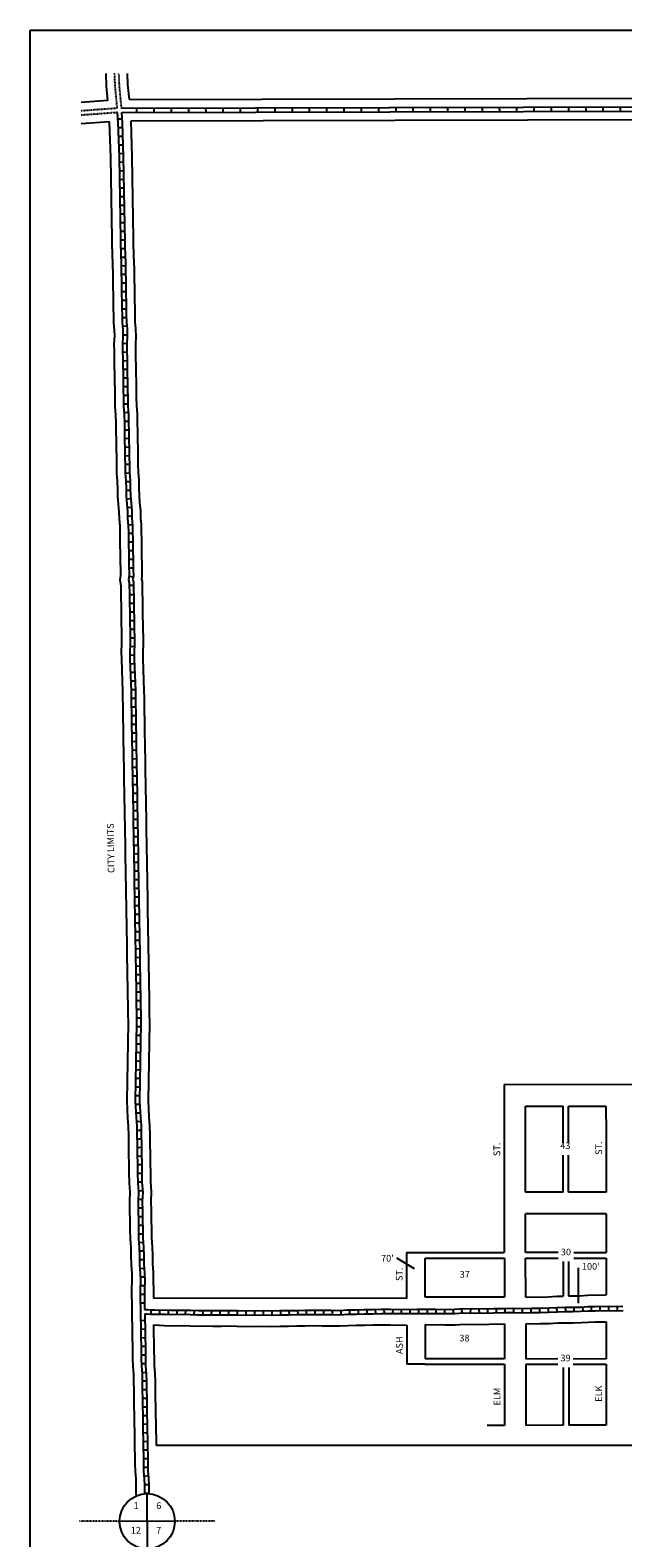
# Model space of a CAD drawing. Extents: x 2001330 to 2034988, y 15984446 to 16032982.
# Drawn here: x 2005410 to 2007621, y 15989968 to 15995590 of the extents above; entities that cross this region are included whole.
import ezdxf
from ezdxf.enums import TextEntityAlignment as Align

# ---------------------------------------------------------------- set-up
doc = ezdxf.new("R2010")
doc.units = 0
doc.header["$MEASUREMENT"] = 0
doc.linetypes.add('DGN_STYLE_4', pattern=[0.0022, 0, -0.0011, 0, -0.0011])
doc.linetypes.add('DGN_STYLE_5', pattern=[0.0011, 0, -0.0011])
for name, color, linetype in [('L10', 7, 'CONTINUOUS'), ('L13', 7, 'CONTINUOUS'), ('L16', 7, 'CONTINUOUS'), ('L18', 7, 'CONTINUOUS'), ('L23', 7, 'CONTINUOUS'), ('L5', 7, 'CONTINUOUS'), ('L6', 7, 'CONTINUOUS'), ('L8', 7, 'CONTINUOUS'), ('L9', 7, 'CONTINUOUS')]:
    doc.layers.add(name, color=color, linetype=linetype)
doc.styles.add('STYLE-FONT002', font='font002.shx')
doc.styles.add('STYLE-FONT023', font='font023.shx')
doc.dimstyles.get("Standard").update_dxf_attribs({"dimtxt": 0.18, "dimasz": 0.18, "dimexe": 0.18, "dimexo": 0.0625, "dimgap": 0.09, "dimtad": 0, "dimtih": 1, "dimtoh": 1, "dimdec": 4, "dimzin": 0, "dimtxsty": 'STANDARD', "dimcen": 0.09, "dimazin": 3, "dimtfac": 1, "dimtdec": 4, "dimtofl": 0, "dimtmove": 0, "dimatfit": 3, "dimtolj": 1, "dimtzin": 0})

# ---------------------------------------------------------------- blocks, each defined once
blk = doc.blocks.new('SSEC')
at = {"layer": 'L8', "color": 7, "linetype": 'CONTINUOUS'}
for p, q in [((0.6, -103.1), (-0.4, 103.1)), ((-103.1, 0.4), (103.1, 1.4))]:
    blk.add_line(p, q, dxfattribs=at)
blk.add_circle((0, 0), 103.1, dxfattribs=at)

msp = doc.modelspace()

# ---------------------------------------------------------------- linework, layer by layer
at = {"layer": 'L10', "color": 7, "linetype": 'DGN_STYLE_4'}
for p, q in [((2005744, 15990029.7), (2005594, 15990030.3)), ((2005950.2, 15990031.2), (2006100.2, 15990031.7))]:
    msp.add_line(p, q, dxfattribs=at)
at = {"layer": 'L13', "color": 7, "linetype": 'CONTINUOUS', "flags": 128}
msp.add_lwpolyline([(2005410.4, 15995589.8), (2016211.9, 15995589.8), (2016211.9, 15984446.2), (2005410.4, 15984446.2), (2005410.4, 15995589.8)], close=True, dxfattribs=at)
at = {"layer": 'L16', "color": 6, "linetype": 'CONTINUOUS'}
for p, q in [((2005808.7, 15995283.4), (2005808.6, 15995299.5)), ((2005873.1, 15995283.5), (2005873, 15995299.6)), ((2005937.5, 15995283.7), (2005937.5, 15995299.8)), ((2006002, 15995283.9), (2006001.9, 15995300)), ((2006066.4, 15995284), (2006066.3, 15995300.1)), ((2006130.8, 15995284.2), (2006130.8, 15995300.3)), ((2006195.3, 15995284.3), (2006195.2, 15995300.5)), ((2006259.7, 15995284.5), (2006259.6, 15995300.6)), ((2006324.1, 15995284.7), (2006324.1, 15995300.8)), ((2006388.6, 15995284.8), (2006388.5, 15995300.9)), ((2006453, 15995285), (2006452.9, 15995301.1)), ((2006517.4, 15995285.1), (2006517.4, 15995301.3)), ((2006581.9, 15995285.3), (2006581.8, 15995301.4)), ((2006646.3, 15995285.5), (2006646.3, 15995301.6)), ((2006710.7, 15995285.6), (2006710.7, 15995301.7)), ((2006775.2, 15995285.8), (2006775.1, 15995301.9)), ((2006839.6, 15995286), (2006839.6, 15995302.1)), ((2006904, 15995286.1), (2006904, 15995302.2)), ((2006968.5, 15995286.3), (2006968.4, 15995302.4)), ((2007032.9, 15995286.4), (2007032.9, 15995302.5)), ((2007097.3, 15995286.6), (2007097.3, 15995302.7)), ((2007161.8, 15995286.8), (2007161.7, 15995302.9)), ((2007226.2, 15995286.9), (2007226.2, 15995303)), ((2007290.6, 15995287.1), (2007290.6, 15995303.2)), ((2007355.1, 15995287.2), (2007355, 15995303.3)), ((2007419.5, 15995287.4), (2007419.5, 15995303.5)), ((2007483.9, 15995287.6), (2007483.9, 15995303.7)), ((2007548.4, 15995287.7), (2007548.3, 15995303.8)), ((2007612.8, 15995287.9), (2007612.8, 15995304))]:
    msp.add_line(p, q, dxfattribs=at)
at = {"layer": 'L16', "color": 6, "linetype": 'CONTINUOUS', "flags": 128}
for points in [[(2005751.5, 15995299.3), (2008250.4, 15995305.5), (2010914.9, 15995316.3)], [(2005752.7, 15995283.3), (2008250.5, 15995289.5), (2010914.2, 15995300.3)]]:
    msp.add_lwpolyline(points, dxfattribs=at)
at = {"layer": 'L18', "color": 7, "linetype": 'CONTINUOUS'}
for p, q in [((2008301.8, 15991657.4), (2007178.4, 15991658.1)), ((2007178.4, 15991658.1), (2007179.1, 15991032)), ((2007258.5, 15991465.3), (2007258.5, 15991577.9)), ((2007258.5, 15991577.9), (2007398.6, 15991577.9)), ((2007398.7, 15991440.5), (2007398.6, 15991577.9)), ((2007418.3, 15991577.9), (2007558.1, 15991577.9)), ((2007418.3, 15991440.4), (2007418.3, 15991577.9)), ((2007558.1, 15991577.9), (2007558.7, 15991477.8)), ((2007258.5, 15991407.1), (2007258.5, 15991465.3)), ((2007558.7, 15991477.8), (2007558.7, 15991407.2)), ((2007258.5, 15991257.1), (2007258.5, 15991407.1)), ((2007398.5, 15991257), (2007398.8, 15991395.4)), ((2007418.7, 15991257), (2007418.3, 15991395.5)), ((2007558.7, 15991407.2), (2007558.7, 15991257)), ((2007398.5, 15991257), (2007258.5, 15991257.1)), ((2007558.7, 15991257), (2007418.7, 15991257)), ((2007558.7, 15991176.8), (2007258.5, 15991176.9)), ((2007258.6, 15991031.9), (2007258.5, 15991176.9)), ((2007558.7, 15991176.8), (2007558.7, 15991031.6)), ((2006814.5, 15991032.5), (2006814.6, 15990860.3)), ((2006814.5, 15991032.5), (2007179.1, 15991032)), ((2006884.4, 15991010.4), (2007179.2, 15991010.8)), ((2006884.4, 15990865.8), (2006884.4, 15991010.4)), ((2007179.2, 15991010.8), (2007179.4, 15990865.9)), ((2007379.7, 15991031.7), (2007258.6, 15991031.9)), ((2007258.7, 15991010.9), (2007379.6, 15991011.1)), ((2007258.8, 15990865.9), (2007258.7, 15991010.9)), ((2007438.2, 15991031.7), (2007558.7, 15991031.6)), ((2007438.3, 15991011.1), (2007558.7, 15991011.1)), ((2007558.7, 15991011.1), (2007558.7, 15990873.8)), ((2007398.6, 15990998.9), (2007398.5, 15990869.7)), ((2007418.7, 15990998.8), (2007419, 15990870)), ((2006814.6, 15990860.3), (2005870.9, 15990862.2)), ((2007179.4, 15990865.9), (2006884.4, 15990865.8)), ((2007179.4, 15990865.9), (2006884.4, 15990865.8)), ((2006815, 15990761.3), (2006815.7, 15990615.7)), ((2006883.9, 15990763.9), (2006883.3, 15990636.1)), ((2007179.4, 15990766), (2007179.5, 15990636)), ((2007258.9, 15990765.9), (2007259, 15990635.9)), ((2007558.7, 15990773.8), (2007558.8, 15990636.1)), ((2006882.9, 15990616.1), (2006815.7, 15990615.7)), ((2006882.9, 15990616.1), (2007179.5, 15990616)), ((2007049.5, 15990636.1), (2006883.3, 15990636.1)), ((2007179.5, 15990636), (2007049.5, 15990636.1)), ((2007179.5, 15990616), (2007179.6, 15990387.3)), ((2007259, 15990635.9), (2007379, 15990636.5)), ((2007259, 15990615.9), (2007278.4, 15990615.9)), ((2007259, 15990615.9), (2007259.3, 15990387.1)), ((2007278.4, 15990615.9), (2007379, 15990615.9)), ((2007435.7, 15990636.4), (2007558.8, 15990636.1)), ((2007435.8, 15990615.9), (2007558.8, 15990615.9)), ((2007558.8, 15990615.9), (2007558.9, 15990388.8)), ((2007398.6, 15990603.7), (2007398.7, 15990476.6)), ((2007419.3, 15990603.6), (2007419.2, 15990476.6)), ((2007398.7, 15990476.6), (2007398.7, 15990387.9)), ((2007419.2, 15990476.6), (2007419.2, 15990388)), ((2007179.6, 15990387.3), (2007114.6, 15990387.4)), ((2007398.7, 15990387.9), (2007259.3, 15990387.1)), ((2007558.9, 15990388.8), (2007419.2, 15990388)), ((2007923.7, 15990312.6), (2005880.2, 15990312.6))]:
    msp.add_line(p, q, dxfattribs=at)
at = {"layer": 'L18', "color": 7, "linetype": 'CONTINUOUS', "flags": 128}
for points in [[(2005700.5, 15995328.1), (2005695.5, 15995381.2), (2005693.6, 15995428.1)], [(2005780.6, 15995331.4), (2005775.4, 15995386.6), (2005773.7, 15995428.2)], [(2005780.6, 15995331.4), (2008250.3, 15995337.5), (2010881.9, 15995348.2)], [(2005700.5, 15995328.1), (2005600.5, 15995320.7)], [(2005706.9, 15995248.4), (2005600.5, 15995240.5)], [(2005717.6, 15994736.3), (2005711.2, 15995115.2), (2005706.9, 15995248.4)], [(2005786.8, 15995251.4), (2008250.6, 15995257.5), (2010884, 15995268.2)], [(2005797.6, 15994736.4), (2005791.2, 15995117.2), (2005786.8, 15995251.4)], [(2005717.6, 15994736.3), (2005718, 15994709.6), (2005718.5, 15994684.6), (2005718.9, 15994658.2), (2005719.4, 15994630.4), (2005719.8, 15994604), (2005720.2, 15994579), (2005720.7, 15994552.6), (2005721.1, 15994526.1), (2005721.6, 15994498.2), (2005724.1, 15994471.8), (2005724.5, 15994448.4), (2005722.9, 15994420.6), (2005723.4, 15994392.7), (2005723.9, 15994364.9), (2005724.3, 15994337.1), (2005724.8, 15994307.9), (2005725.3, 15994278.7), (2005725.8, 15994248.1), (2005726.3, 15994218.9), (2005726.9, 15994185.7), (2005729.4, 15994155.1), (2005729.9, 15994124.4), (2005730.5, 15994092.5), (2005731, 15994060.5), (2005731.5, 15994028.5), (2005732, 15993997.9), (2005732.6, 15993967.4), (2005733.1, 15993938.3), (2005735.6, 15993907.7), (2005736, 15993879.8), (2005736.5, 15993852), (2005739.1, 15993821.5), (2005741.5, 15993793.7), (2005742, 15993767.2), (2005744.4, 15993740.8), (2005744.8, 15993717.3), (2005745.3, 15993690.9), (2005745.6, 15993667.3), (2005746, 15993643.6), (2005746.4, 15993622.8), (2005746.8, 15993601.9), (2005747.1, 15993583.8), (2005747.3, 15993569.9), (2005747.4, 15993561.6), (2005747.5, 15993557.5), (2005745.3, 15993540), (2005748, 15993526), (2005748.2, 15993515.7), (2005748.5, 15993496.2)], [(2005797.6, 15994736.4), (2005798.5, 15994686), (2005798.9, 15994659.5), (2005799.4, 15994631.7), (2005799.8, 15994605.3), (2005800.2, 15994580.3), (2005800.7, 15994553.9), (2005801.1, 15994527.5), (2005801.5, 15994502.6), (2005804, 15994476.2), (2005804.5, 15994446.8), (2005803, 15994419), (2005803.4, 15994394), (2005803.8, 15994366.2), (2005804.3, 15994338.4), (2005804.8, 15994309.2), (2005805.3, 15994280.1), (2005805.8, 15994249.5), (2005806.3, 15994220.3), (2005806.8, 15994189.6), (2005809.3, 15994159.1), (2005809.9, 15994125.8), (2005810.4, 15994093.8), (2005811, 15994061.8), (2005811.5, 15994029.9), (2005812, 15993999.3), (2005812.6, 15993968.7), (2005813, 15993942.2), (2005815.5, 15993911.7), (2005816, 15993881.2), (2005816.5, 15993856.1), (2005818.8, 15993828.3), (2005821.5, 15993797.8), (2005821.9, 15993771.6), (2005824.3, 15993745.2), (2005824.8, 15993718.6), (2005825.2, 15993692.2), (2005825.6, 15993668.6), (2005826, 15993645), (2005826.4, 15993624.1), (2005826.7, 15993603.3), (2005827, 15993585.2), (2005827.3, 15993571.3), (2005827.4, 15993562.9), (2005827.6, 15993553.1), (2005826.3, 15993542.8), (2005827.9, 15993534.6), (2005828.2, 15993517.1), (2005828.5, 15993497.6)], [(2005748.5, 15993496.2), (2005748.7, 15993486.5), (2005749, 15993468.5), (2005749.4, 15993447.6), (2005749.7, 15993425.4), (2005750.1, 15993400.3), (2005750.5, 15993376.7), (2005751, 15993351.7), (2005751.4, 15993325.3), (2005751.8, 15993300.3), (2005750.3, 15993272.5), (2005750.8, 15993242.9), (2005754.8, 15993124.8), (2005755.2, 15993100.1), (2005755.7, 15993070.9), (2005756.1, 15993045.9), (2005756.6, 15993019.5), (2005757, 15992991.7), (2005757.5, 15992962.5), (2005758, 15992934.7), (2005758.5, 15992904.1), (2005759, 15992876.3), (2005759.5, 15992844.3), (2005760, 15992815.1), (2005760.5, 15992784.5), (2005761.1, 15992752.6), (2005761.6, 15992720.6), (2005762.1, 15992690), (2005762.7, 15992656.7), (2005763.2, 15992626.1), (2005763.7, 15992594.1), (2005764.3, 15992562.1), (2005764.8, 15992530.2), (2005764.8, 15992530.2), (2005765.4, 15992498.2), (2005765.9, 15992466.2), (2005766.5, 15992432.9), (2005767, 15992399.5), (2005767.6, 15992364.7), (2005768.2, 15992330), (2005768.8, 15992296.6), (2005769.4, 15992260.5), (2005769.9, 15992227.1), (2005770.5, 15992195.2), (2005771, 15992161.8), (2005771.6, 15992127), (2005772.2, 15992093.7), (2005772.8, 15992058.9), (2005773.3, 15992025.6), (2005773.9, 15991990.8), (2005774.5, 15991957.5), (2005775.1, 15991922.7), (2005775.6, 15991888.6), (2005770.5, 15991597.3), (2005773.6, 15991532.8), (2005776.1, 15991501.5), (2005776.7, 15991468), (2005777.3, 15991434.7), (2005777.9, 15991398.5), (2005778.5, 15991362.4), (2005779.1, 15991327.6), (2005779.7, 15991291.8), (2005782.2, 15991256.8), (2005780.8, 15991223.2), (2005781.4, 15991187.2), (2005782, 15991151.1), (2005782.6, 15991117.7), (2005783.2, 15991083.2), (2005785.7, 15991049.9), (2005786.3, 15991019.1), (2005786.8, 15990985.9), (2005789.4, 15990953.9), (2005789.8, 15990926), (2005788.3, 15990896.7), (2005788.8, 15990869), (2005789.2, 15990845.3), (2005789.5, 15990828.6), (2005789.8, 15990810.6)], [(2005828.5, 15993497.6), (2005828.7, 15993487.9), (2005829, 15993469.8), (2005829.3, 15993449), (2005829.7, 15993426.7), (2005830.1, 15993401.7), (2005830.5, 15993378.1), (2005831, 15993353), (2005831.4, 15993326.6), (2005831.9, 15993298.8), (2005830.3, 15993270.9), (2005830.8, 15993244.9), (2005834.8, 15993126.8), (2005835.2, 15993101.4), (2005835.7, 15993072.3), (2005836.1, 15993047.2), (2005836.6, 15993020.8), (2005837, 15992993), (2005837.5, 15992963.8), (2005838, 15992936), (2005838.5, 15992905.4), (2005839, 15992877.6), (2005839.5, 15992845.7), (2005840, 15992816.5), (2005840.5, 15992785.9), (2005841.1, 15992753.9), (2005841.6, 15992722), (2005842.1, 15992691.4), (2005842.7, 15992658), (2005843.2, 15992627.4), (2005843.7, 15992595.5), (2005844.3, 15992563.5), (2005844.8, 15992531.5)], [(2005844.8, 15992531.5), (2005845.3, 15992499.5), (2005845.9, 15992467.6), (2005846.4, 15992434.2), (2005847, 15992400.8), (2005847.6, 15992366.1), (2005848.2, 15992331.3), (2005848.7, 15992298), (2005849.3, 15992261.8), (2005849.9, 15992228.5), (2005850.5, 15992196.5), (2005851, 15992163.1), (2005851.6, 15992128.4), (2005852.2, 15992095), (2005852.7, 15992060.3), (2005853.3, 15992026.9), (2005853.9, 15991992.2), (2005854.5, 15991958.8), (2005855, 15991924), (2005855.6, 15991888.6), (2005850.5, 15991598.6), (2005853.5, 15991538), (2005856.1, 15991505.4), (2005856.7, 15991469.4), (2005857.2, 15991436), (2005857.9, 15991399.9), (2005858.5, 15991363.7), (2005859.1, 15991329), (2005859.6, 15991295.4), (2005862.3, 15991258.1), (2005860.9, 15991222.2), (2005861.4, 15991188.6), (2005862, 15991152.5), (2005862.6, 15991119.1), (2005863.1, 15991086.9), (2005865.7, 15991053.6), (2005866.3, 15991020.4), (2005866.8, 15990989.7), (2005869.3, 15990957.8), (2005870.9, 15990862.2)], [(2007258.8, 15990865.9), (2007343.1, 15990867.3), (2007375.1, 15990869.3), (2007398.5, 15990869.7)], [(2007419, 15990870), (2007434.4, 15990870.3), (2007461.3, 15990870.7), (2007489.3, 15990872.6), (2007558.7, 15990873.8)], [(2005789.8, 15990810.6), (2005792.3, 15990661.8), (2005792.7, 15990635.4), (2005793.2, 15990607.7), (2005795.7, 15990577.2), (2005796.2, 15990549.3), (2005796.7, 15990518.7), (2005797.2, 15990488.1), (2005797.7, 15990457.5), (2005798.3, 15990426.9), (2005798.8, 15990395), (2005799.3, 15990365.8), (2005799.8, 15990333.8), (2005800.3, 15990303.2), (2005800.9, 15990272.6), (2005801.3, 15990244.8), (2005801.8, 15990215.6), (2005804.3, 15990187.8), (2005804.7, 15990162.9), (2005805.2, 15990136.5), (2005805.4, 15990124.1)], [(2005870.6, 15990762.1), (2005933.3, 15990758.8), (2005981.9, 15990759.6), (2006006.7, 15990758.7), (2006036.2, 15990757.8), (2006064.3, 15990758.2), (2006092.4, 15990757.3), (2006123.7, 15990757.8), (2006152.6, 15990758.3), (2006181.7, 15990757.5), (2006215, 15990756.6), (2006279.1, 15990757.7), (2006309.2, 15990756.8), (2006342.5, 15990757.4), (2006374.6, 15990757.9), (2006404.7, 15990758.4), (2006436.8, 15990759), (2006467.8, 15990759.5), (2006499.9, 15990758.6), (2006532, 15990759.2), (2006565.3, 15990758.3), (2006596.5, 15990760.3), (2006627.4, 15990760.8), (2006657.5, 15990761.3), (2006689.6, 15990761.8), (2006721.7, 15990762.4), (2006752.8, 15990762.9), (2006815, 15990761.3)], [(2005870.6, 15990762.1), (2005872.3, 15990663.2), (2005872.7, 15990636.8), (2005873.1, 15990611.7), (2005875.7, 15990581.1), (2005876.2, 15990550.6), (2005876.7, 15990520), (2005877.2, 15990489.4), (2005877.7, 15990458.9), (2005878.2, 15990428.3), (2005878.8, 15990396.3), (2005880.2, 15990312.6)], [(2006883.9, 15990763.9), (2006957.6, 15990762.2), (2006995.7, 15990762.8), (2007028.9, 15990764.8), (2007066, 15990764), (2007179.4, 15990766)], [(2007258.9, 15990765.9), (2007313.7, 15990766.8), (2007346.9, 15990767.4), (2007379, 15990769.3), (2007408, 15990769.8), (2007436.1, 15990770.3), (2007465.4, 15990770.8), (2007493.5, 15990772.7), (2007518.4, 15990773.1), (2007558.7, 15990773.8)]]:
    msp.add_lwpolyline(points, dxfattribs=at)
at = {"layer": 'L5', "color": 1, "linetype": 'CONTINUOUS'}
for p, q in [((2005738.1, 15995258.6), (2005754.2, 15995259.6)), ((2005739.5, 15995226.7), (2005755.6, 15995227.2)), ((2005740.6, 15995194.5), (2005756.7, 15995195)), ((2005741.7, 15995162.3), (2005757.8, 15995162.8)), ((2005742.7, 15995130.1), (2005758.8, 15995130.6)), ((2005743.5, 15995098), (2005759.6, 15995098.3)), ((2005744, 15995065.8), (2005760.1, 15995066)), ((2005744.6, 15995033.6), (2005760.7, 15995033.8)), ((2005745.1, 15995001.4), (2005761.2, 15995001.6)), ((2005745.6, 15994969.1), (2005761.8, 15994969.4)), ((2005746.2, 15994936.9), (2005762.3, 15994937.2)), ((2005746.7, 15994904.7), (2005762.8, 15994905)), ((2005747.3, 15994872.5), (2005763.4, 15994872.8)), ((2005747.8, 15994840.3), (2005763.9, 15994840.6)), ((2005748.4, 15994808.1), (2005764.5, 15994808.4)), ((2005748.9, 15994775.9), (2005765, 15994776.1)), ((2005749.4, 15994743.7), (2005765.5, 15994743.9)), ((2005750, 15994711.6), (2005766.1, 15994711.9)), ((2005750.5, 15994679.4), (2005766.6, 15994679.7)), ((2005751.1, 15994647.2), (2005767.2, 15994647.5)), ((2005751.6, 15994615), (2005767.7, 15994615.3)), ((2005752.1, 15994582.8), (2005768.2, 15994583.1)), ((2005752.7, 15994550.6), (2005768.8, 15994550.8)), ((2005753.2, 15994518.3), (2005769.3, 15994518.6)), ((2005754.9, 15994485.6), (2005770.9, 15994487.1)), ((2005756.3, 15994454), (2005772.4, 15994454.3)), ((2005755, 15994422.4), (2005771.1, 15994421.6)), ((2005755.4, 15994389.7), (2005771.5, 15994389.9)), ((2005755.9, 15994357.4), (2005772, 15994357.7)), ((2005756.5, 15994325.2), (2005772.6, 15994325.5)), ((2005757, 15994293), (2005773.1, 15994293.3)), ((2005757.6, 15994260.8), (2005773.7, 15994261.1)), ((2005758.1, 15994228.6), (2005774.2, 15994228.9)), ((2005758.6, 15994196.4), (2005774.8, 15994196.7)), ((2005760.7, 15994163.7), (2005776.8, 15994165)), ((2005761.7, 15994132.1), (2005777.8, 15994132.3)), ((2005762.3, 15994099.8), (2005778.4, 15994100.1)), ((2005762.8, 15994067.6), (2005778.9, 15994067.9)), ((2005763.4, 15994035.4), (2005779.5, 15994035.7)), ((2005763.9, 15994003.2), (2005780, 15994003.5)), ((2005764.4, 15993971), (2005780.6, 15993971.3)), ((2005765.1, 15993938.3), (2005781.2, 15993939.6)), ((2005767.6, 15993906.7), (2005783.6, 15993906.9)), ((2005768.1, 15993874.4), (2005784.2, 15993874.7)), ((2005769.5, 15993841.7), (2005785.5, 15993843.1)), ((2005772.2, 15993809.6), (2005788.3, 15993811)), ((2005773.7, 15993778), (2005789.8, 15993778.3)), ((2005776.1, 15993745.3), (2005792.1, 15993746.8)), ((2005776.8, 15993713.7), (2005792.9, 15993714)), ((2005777.4, 15993681.5), (2005793.5, 15993681.8)), ((2005777.9, 15993649.3), (2005794, 15993649.6)), ((2005778.4, 15993617.1), (2005794.6, 15993617.3)), ((2005779, 15993584.9), (2005795.1, 15993585.1)), ((2005779.2, 15993553.8), (2005795.2, 15993551.8)), ((2005780.1, 15993520.8), (2005796.2, 15993521)), ((2005796.8, 15993484.4), (2005780.7, 15993484.1)), ((2005797.3, 15993452.2), (2005781.2, 15993451.9)), ((2005797.9, 15993420), (2005781.8, 15993419.7)), ((2005798.4, 15993387.8), (2005782.3, 15993387.5)), ((2005799, 15993355.6), (2005782.9, 15993355.3)), ((2005799.5, 15993323.3), (2005783.4, 15993323.1)), ((2005798.6, 15993259), (2005782.5, 15993258.7)), ((2005799.4, 15993290.6), (2005783.3, 15993291.5)), ((2005799.4, 15993226.9), (2005783.3, 15993226.4)), ((2005800.5, 15993194.7), (2005784.4, 15993194.2)), ((2005801.6, 15993162.5), (2005785.5, 15993162)), ((2005802.7, 15993130.3), (2005786.6, 15993129.8)), ((2005803.3, 15993098), (2005787.2, 15993097.7)), ((2005803.9, 15993065.7), (2005787.8, 15993065.5)), ((2005804.4, 15993033.5), (2005788.3, 15993033.3)), ((2005804.9, 15993001.3), (2005788.8, 15993001.1)), ((2005805.5, 15992969.1), (2005789.4, 15992968.8)), ((2005806, 15992936.9), (2005789.9, 15992936.6)), ((2005806.6, 15992904.7), (2005790.5, 15992904.4)), ((2005807.1, 15992872.5), (2005791, 15992872.2)), ((2005807.6, 15992840.3), (2005791.5, 15992840)), ((2005808.2, 15992808.1), (2005792.1, 15992807.8)), ((2005808.7, 15992775.8), (2005792.6, 15992775.6)), ((2005809.3, 15992743.6), (2005793.2, 15992743.3)), ((2005809.8, 15992711.4), (2005793.7, 15992711.1)), ((2005810.4, 15992679.2), (2005794.3, 15992678.9)), ((2005810.9, 15992647), (2005794.8, 15992646.7)), ((2005811.4, 15992614.8), (2005795.3, 15992614.5)), ((2005812, 15992582.6), (2005795.9, 15992582.3)), ((2005812.5, 15992550.3), (2005796.4, 15992550.1)), ((2005813.1, 15992518.1), (2005797, 15992517.9)), ((2005813.6, 15992485.9), (2005797.5, 15992485.7)), ((2005814.2, 15992453.7), (2005798.1, 15992453.4)), ((2005814.7, 15992421.5), (2005798.6, 15992421.2)), ((2005815.2, 15992389.3), (2005799.1, 15992389)), ((2005815.8, 15992357.1), (2005799.7, 15992356.8)), ((2005816.3, 15992324.9), (2005800.2, 15992324.6)), ((2005816.9, 15992292.7), (2005800.8, 15992292.4)), ((2005817.4, 15992260.4), (2005801.3, 15992260.2)), ((2005818, 15992228.2), (2005801.9, 15992227.9)), ((2005818.5, 15992196), (2005802.4, 15992195.7)), ((2005819.1, 15992163.8), (2005802.9, 15992163.5)), ((2005819.6, 15992131.6), (2005803.5, 15992131.3)), ((2005820.1, 15992099.4), (2005804, 15992099.1)), ((2005820.7, 15992067.2), (2005804.6, 15992066.9)), ((2005821.2, 15992034.9), (2005805.1, 15992034.7)), ((2005821.8, 15992002.7), (2005805.7, 15992002.5)), ((2005822.3, 15991970.5), (2005806.2, 15991970.2)), ((2005822.9, 15991938.3), (2005806.8, 15991938)), ((2005823.4, 15991906.1), (2005807.3, 15991905.8)), ((2005823.4, 15991873.6), (2005807.3, 15991873.9)), ((2005822.3, 15991809.2), (2005806.2, 15991809.5)), ((2005822.9, 15991841.4), (2005806.8, 15991841.7)), ((2005821.1, 15991744.8), (2005805, 15991745.1)), ((2005821.7, 15991777), (2005805.6, 15991777.3)), ((2005820, 15991680.3), (2005803.9, 15991680.6)), ((2005820.6, 15991712.6), (2005804.5, 15991712.8)), ((2005819.4, 15991648.1), (2005803.3, 15991648.4)), ((2005818.9, 15991615.9), (2005802.8, 15991616.2)), ((2005819.2, 15991584.2), (2005803.1, 15991583.5)), ((2005820.8, 15991552.1), (2005804.7, 15991551.3)), ((2005822.9, 15991520.2), (2005806.8, 15991518.9)), ((2005824.4, 15991487.5), (2005808.3, 15991487.2)), ((2005825, 15991455.3), (2005808.9, 15991455)), ((2005825.5, 15991423.1), (2005809.4, 15991422.8)), ((2005826.1, 15991390.9), (2005809.9, 15991390.6)), ((2005826.6, 15991358.7), (2005810.5, 15991358.4)), ((2005827.1, 15991326.4), (2005811, 15991326.2)), ((2005827.7, 15991294.2), (2005811.6, 15991294)), ((2005829.2, 15991229.4), (2005813.1, 15991230.1)), ((2005830, 15991262.5), (2005813.9, 15991261.4)), ((2005829.3, 15991197.7), (2005813.2, 15991197.4)), ((2005829.9, 15991165.5), (2005813.8, 15991165.2)), ((2005830.4, 15991133.3), (2005814.3, 15991133)), ((2005830.9, 15991101.1), (2005814.8, 15991100.8)), ((2005832.4, 15991069.4), (2005816.4, 15991068.2)), ((2005834, 15991036.7), (2005817.9, 15991036.5)), ((2005834.6, 15991004.5), (2005818.5, 15991004.3)), ((2005836.1, 15990972.9), (2005820, 15990971.6)), ((2005837, 15990907.5), (2005820.9, 15990908.3)), ((2005837.7, 15990940.2), (2005821.6, 15990939.9)), ((2005836.7, 15990875.8), (2005820.6, 15990875.5)), ((2005837.3, 15990843.6), (2005821.2, 15990843.3)), ((2007569, 15990815.9), (2007568.7, 15990832)), ((2005822.3, 15990778.9), (2005838.4, 15990779.2)), ((2005862.1, 15990802.3), (2005861.8, 15990818.4)), ((2005894.2, 15990801.5), (2005894, 15990817.6)), ((2005925.9, 15990801.2), (2005926.7, 15990817.3)), ((2005958.6, 15990801.2), (2005958.4, 15990817.3)), ((2005990.4, 15990801.3), (2005991, 15990817.4)), ((2006022.7, 15990800.2), (2006023.2, 15990816.3)), ((2006055.3, 15990800), (2006055, 15990816.1)), ((2006087.1, 15990799.5), (2006087.6, 15990815.6)), ((2006119.7, 15990799.7), (2006119.4, 15990815.8)), ((2006151.9, 15990800.3), (2006151.6, 15990816.4)), ((2006183.8, 15990799.4), (2006184.2, 15990815.5)), ((2006216.3, 15990798.6), (2006216, 15990814.7)), ((2006248.5, 15990799.1), (2006248.2, 15990815.2)), ((2006280.4, 15990799.6), (2006280.8, 15990815.7)), ((2006312.9, 15990798.8), (2006312.7, 15990814.9)), ((2006345.1, 15990799.4), (2006344.9, 15990815.5)), ((2006377.4, 15990799.9), (2006377.1, 15990816)), ((2006409.6, 15990800.4), (2006409.3, 15990816.6)), ((2006441.8, 15990801), (2006441.5, 15990817.1)), ((2006473.6, 15990801.3), (2006474.1, 15990817.4)), ((2006506.2, 15990800.7), (2006505.9, 15990816.8)), ((2006538.1, 15990801), (2006538.5, 15990817.1)), ((2006571, 15990800.7), (2006570, 15990816.8)), ((2006602.8, 15990802.3), (2006602.5, 15990818.4)), ((2006635, 15990802.9), (2006634.7, 15990819)), ((2006667.2, 15990803.4), (2006666.9, 15990819.5)), ((2006699.4, 15990804), (2006699.1, 15990820.1)), ((2006731.6, 15990804.5), (2006731.4, 15990820.6)), ((2006763.5, 15990804.6), (2006763.9, 15990820.7)), ((2006796, 15990804.2), (2006795.8, 15990820.3)), ((2006828.2, 15990804.8), (2006828, 15990820.8)), ((2006860.1, 15990805), (2006860.5, 15990821.1)), ((2006892.7, 15990804.4), (2006892.4, 15990820.6)), ((2006924.6, 15990804.9), (2006924.9, 15990821)), ((2006956.8, 15990804.2), (2006957.1, 15990820.3)), ((2006989.3, 15990804.7), (2006989, 15990820.8)), ((2007021.8, 15990806.4), (2007020.9, 15990822.4)), ((2007053.4, 15990806.2), (2007053.7, 15990822.3)), ((2007085.9, 15990806.3), (2007085.6, 15990822.4)), ((2007118.1, 15990806.9), (2007117.8, 15990823)), ((2007150.3, 15990807.4), (2007150, 15990823.5)), ((2007182.5, 15990808), (2007182.2, 15990824.1)), ((2007214.4, 15990808.3), (2007214.8, 15990824.4)), ((2007246.9, 15990807.7), (2007246.7, 15990823.8)), ((2007279.2, 15990808.2), (2007278.9, 15990824.3)), ((2007311.4, 15990808.7), (2007311.1, 15990824.8)), ((2007343.6, 15990809.3), (2007343.3, 15990825.4)), ((2007376.1, 15990811.2), (2007375.1, 15990827.2)), ((2007408, 15990811.8), (2007407.7, 15990827.9)), ((2007440.2, 15990812.3), (2007439.9, 15990828.4)), ((2007472.8, 15990813.3), (2007471.7, 15990829.4)), ((2007504.5, 15990814.8), (2007504.3, 15990830.9)), ((2007536.8, 15990815.3), (2007536.5, 15990831.4)), ((2007601.2, 15990815), (2007600.9, 15990831.1)), ((2005822.8, 15990746.7), (2005838.9, 15990747)), ((2005823.4, 15990714.5), (2005839.5, 15990714.8)), ((2005823.9, 15990682.3), (2005840, 15990682.5)), ((2005824.4, 15990650.1), (2005840.5, 15990650.3)), ((2005825, 15990617.8), (2005841.1, 15990618.1)), ((2005827.1, 15990585.2), (2005843.2, 15990586.5)), ((2005828.1, 15990553.5), (2005844.2, 15990553.8)), ((2005828.6, 15990521.3), (2005844.7, 15990521.6)), ((2005829.2, 15990489.1), (2005845.3, 15990489.4)), ((2005829.7, 15990456.9), (2005845.8, 15990457.2)), ((2005830.2, 15990424.7), (2005846.4, 15990424.9)), ((2005830.8, 15990392.4), (2005846.9, 15990392.7)), ((2005831.3, 15990360.2), (2005847.4, 15990360.5)), ((2005831.9, 15990328), (2005848, 15990328.3)), ((2005832.4, 15990295.8), (2005848.5, 15990296.1)), ((2005833, 15990263.6), (2005849.1, 15990263.9)), ((2005833.5, 15990231.4), (2005849.6, 15990231.7)), ((2005835.4, 15990198.7), (2005851.4, 15990200.1)), ((2005836.6, 15990167.1), (2005852.7, 15990167.3)), ((2005837.1, 15990134.9), (2005853.2, 15990135.1))]:
    msp.add_line(p, q, dxfattribs=at)
at = {"layer": 'L5', "color": 1, "linetype": 'CONTINUOUS', "flags": 128}
for points in [[(2005749.6, 15994736.8), (2005743.2, 15995116), (2005739, 15995243.7), (2005736.7, 15995282.7)], [(2005765.6, 15994736.3), (2005759.2, 15995116.4), (2005755, 15995244.5), (2005752.7, 15995283.3)], [(2005749.6, 15994736.3), (2005750, 15994710.2), (2005750.5, 15994685.1), (2005750.9, 15994658.7), (2005751.4, 15994630.9), (2005751.8, 15994604.5), (2005752.2, 15994579.5), (2005752.7, 15994553.1), (2005753.1, 15994526.7), (2005753.6, 15994500), (2005756, 15994473.6), (2005756.5, 15994447.8), (2005754.9, 15994419.9), (2005755.4, 15994393.2), (2005755.9, 15994365.4), (2005756.3, 15994337.6), (2005756.8, 15994308.4), (2005757.3, 15994279.2), (2005757.8, 15994248.7), (2005758.3, 15994219.5), (2005758.9, 15994187.2), (2005761.4, 15994156.7), (2005761.9, 15994125), (2005762.5, 15994093), (2005763, 15994061), (2005763.5, 15994029.1), (2005764, 15993998.5), (2005764.6, 15993967.9), (2005765, 15993939.8), (2005767.6, 15993909.3), (2005768, 15993880.4), (2005768.5, 15993853.7), (2005771, 15993824.2), (2005773.5, 15993795.4), (2005773.9, 15993768.9), (2005776.4, 15993742.5), (2005776.8, 15993717.8), (2005777.3, 15993691.4), (2005777.6, 15993667.8), (2005778, 15993644.2), (2005778.4, 15993623.3), (2005778.8, 15993602.4), (2005779.1, 15993584.4), (2005779.3, 15993570.5), (2005779.4, 15993562.1), (2005779.5, 15993555.8), (2005777.7, 15993541.1), (2005780, 15993529.4), (2005780.2, 15993516.3), (2005780.5, 15993496.8)], [(2005765.6, 15994736.3), (2005766, 15994710.4), (2005766.5, 15994685.4), (2005766.9, 15994659), (2005767.4, 15994631.2), (2005767.8, 15994604.8), (2005768.2, 15994579.8), (2005768.7, 15994553.4), (2005769.1, 15994527), (2005769.6, 15994500.8), (2005772, 15994474.5), (2005772.5, 15994447.5), (2005770.9, 15994419.6), (2005771.4, 15994393.5), (2005771.8, 15994365.7), (2005772.3, 15994337.9), (2005772.8, 15994308.7), (2005773.3, 15994279.5), (2005773.8, 15994248.9), (2005774.3, 15994219.7), (2005774.8, 15994188), (2005777.4, 15994157.5), (2005777.9, 15994125.3), (2005778.4, 15994093.3), (2005779, 15994061.3), (2005779.5, 15994029.3), (2005780, 15993998.8), (2005780.6, 15993968.2), (2005781, 15993940.6), (2005783.5, 15993910.1), (2005784, 15993880.6), (2005784.5, 15993854.5), (2005787, 15993825.6), (2005789.5, 15993796.2), (2005789.9, 15993769.8), (2005792.4, 15993743.4), (2005792.8, 15993718.1), (2005793.2, 15993691.7), (2005793.6, 15993668.1), (2005794, 15993644.4), (2005794.4, 15993623.6), (2005794.7, 15993602.7), (2005795, 15993584.6), (2005795.3, 15993570.7), (2005795.4, 15993562.4), (2005795.5, 15993554.9), (2005793.9, 15993541.7), (2005795.9, 15993531.2), (2005796.2, 15993516.5), (2005796.5, 15993497.1)], [(2005780.5, 15993496.8), (2005780.7, 15993487.1), (2005781, 15993469), (2005781.4, 15993448.2), (2005781.7, 15993425.9), (2005782.1, 15993400.9), (2005782.5, 15993377.3), (2005783, 15993352.2), (2005783.4, 15993325.8), (2005783.8, 15993299.7), (2005782.3, 15993271.9), (2005782.8, 15993243.7), (2005786.8, 15993125.6), (2005787.2, 15993100.6), (2005787.7, 15993071.4), (2005788.1, 15993046.4), (2005788.6, 15993020), (2005789, 15992992.2), (2005789.5, 15992963), (2005790, 15992935.2), (2005790.5, 15992904.6), (2005791, 15992876.8), (2005791.5, 15992844.9), (2005792, 15992815.7), (2005792.5, 15992785.1), (2005793.1, 15992753.1), (2005793.6, 15992721.1), (2005794.1, 15992690.6), (2005794.7, 15992657.2), (2005795.2, 15992626.6), (2005795.7, 15992594.6), (2005796.3, 15992562.7), (2005796.8, 15992530.7), (2005797.4, 15992498.7), (2005797.9, 15992466.8), (2005798.5, 15992433.4), (2005799, 15992400), (2005799.6, 15992365.3), (2005800.2, 15992330.5), (2005800.8, 15992297.2), (2005801.4, 15992261), (2005801.9, 15992227.7), (2005802.5, 15992195.7), (2005803, 15992162.3), (2005803.6, 15992127.6), (2005804.2, 15992094.2), (2005804.8, 15992059.5), (2005805.3, 15992026.1), (2005805.9, 15991991.4), (2005806.5, 15991958), (2005807.1, 15991923.2), (2005807.6, 15991888.6), (2005802.5, 15991597.8), (2005805.6, 15991534.9), (2005808.1, 15991503.1), (2005808.7, 15991468.6), (2005809.3, 15991435.2), (2005809.9, 15991399.1), (2005810.5, 15991362.9), (2005811.1, 15991328.2), (2005811.6, 15991293.2), (2005814.2, 15991257.3), (2005812.8, 15991222.8), (2005813.4, 15991187.8), (2005814, 15991151.6), (2005814.6, 15991118.3), (2005815.2, 15991084.7), (2005817.7, 15991051.4), (2005818.3, 15991019.6), (2005818.8, 15990987.4), (2005821.4, 15990955.5), (2005821.9, 15990925.4), (2005820.3, 15990896.2), (2005820.8, 15990869.5), (2005821.2, 15990845.9), (2005821.5, 15990829.2), (2005821.8, 15990811.1)], [(2005796.5, 15993497.1), (2005796.7, 15993487.3), (2005797, 15993469.3), (2005797.3, 15993448.4), (2005797.7, 15993426.2), (2005798.1, 15993401.2), (2005798.5, 15993377.5), (2005799, 15993352.5), (2005799.4, 15993326.1), (2005799.9, 15993299.4), (2005798.3, 15993271.6), (2005798.8, 15993244.1), (2005802.8, 15993126), (2005803.2, 15993100.9), (2005803.7, 15993071.7), (2005804.1, 15993046.7), (2005804.6, 15993020.3), (2005805, 15992992.5), (2005805.5, 15992963.3), (2005806, 15992935.5), (2005806.5, 15992904.9), (2005807, 15992877.1), (2005807.5, 15992845.1), (2005808, 15992815.9), (2005808.5, 15992785.4), (2005809.1, 15992753.4), (2005809.6, 15992721.4), (2005810.1, 15992690.8), (2005810.7, 15992657.5), (2005811.2, 15992626.9), (2005811.7, 15992594.9), (2005812.3, 15992562.9), (2005812.8, 15992531)], [(2005812.8, 15992531), (2005813.3, 15992499), (2005813.9, 15992467), (2005814.4, 15992433.7), (2005815, 15992400.3), (2005815.6, 15992365.6), (2005816.2, 15992330.8), (2005816.7, 15992297.4), (2005817.3, 15992261.3), (2005817.9, 15992227.9), (2005818.5, 15992196), (2005819, 15992162.6), (2005819.6, 15992127.8), (2005820.2, 15992094.5), (2005820.7, 15992059.7), (2005821.3, 15992026.4), (2005821.9, 15991991.6), (2005822.5, 15991958.3), (2005823, 15991923.5), (2005823.6, 15991888.6), (2005818.5, 15991598.1), (2005821.5, 15991535.9), (2005824.1, 15991503.9), (2005824.7, 15991468.9), (2005825.2, 15991435.5), (2005825.9, 15991399.3), (2005826.5, 15991363.2), (2005827.1, 15991328.5), (2005827.6, 15991293.9), (2005830.3, 15991257.6), (2005828.8, 15991222.6), (2005829.4, 15991188.1), (2005830, 15991151.9), (2005830.6, 15991118.6), (2005831.1, 15991085.4), (2005833.7, 15991052.1), (2005834.3, 15991019.9), (2005834.8, 15990988.2), (2005837.3, 15990956.2), (2005837.9, 15990925.1), (2005836.4, 15990895.9), (2005836.8, 15990869.8), (2005837.2, 15990846.1), (2005837.5, 15990829.5), (2005837.6, 15990819.4)], [(2005821.8, 15990811.1), (2005824.3, 15990662.4), (2005824.7, 15990636), (2005825.2, 15990609.3), (2005827.7, 15990578.7), (2005828.2, 15990549.8), (2005828.7, 15990519.2), (2005829.2, 15990488.7), (2005829.7, 15990458.1), (2005830.2, 15990427.5), (2005830.8, 15990395.5), (2005831.3, 15990366.3), (2005831.8, 15990334.4), (2005832.3, 15990303.8), (2005832.9, 15990273.2), (2005833.3, 15990245.4), (2005833.8, 15990217.3), (2005836.3, 15990189.5), (2005836.7, 15990163.4), (2005837.2, 15990132.4)], [(2005837.6, 15990819.4), (2005848.2, 15990819.6), (2005860.2, 15990818.4), (2005876.1, 15990818.6), (2005894.2, 15990817.6), (2005914.2, 15990817.9), (2005934.3, 15990816.8), (2005982.4, 15990817.7), (2006008.7, 15990816.7), (2006036.6, 15990815.8), (2006064.7, 15990816.2), (2006092.8, 15990815.3), (2006122.7, 15990815.8), (2006153, 15990816.3), (2006183.3, 15990815.5), (2006215.2, 15990814.6), (2006279.5, 15990815.7), (2006309.6, 15990814.8), (2006341.5, 15990815.4), (2006373.6, 15990815.9), (2006403.7, 15990816.4), (2006435.8, 15990817), (2006468.1, 15990817.5), (2006500.2, 15990816.7), (2006532.3, 15990817.2), (2006564.3, 15990816.3), (2006594.2, 15990818.2), (2006626.4, 15990818.8), (2006656.5, 15990819.3), (2006688.6, 15990819.8), (2006720.8, 15990820.4), (2006753, 15990820.9), (2006785.2, 15990820.1), (2006853.4, 15990821.2), (2006887.5, 15990820.4), (2006923.6, 15990821), (2006957.8, 15990820.2), (2006993.5, 15990820.8), (2007027.8, 15990822.8), (2007066.1, 15990822), (2007138.2, 15990823.3), (2007176.3, 15990823.9), (2007210.6, 15990824.5), (2007246.7, 15990823.7), (2007280.6, 15990824.3), (2007312.8, 15990824.8), (2007344.7, 15990825.4), (2007376.8, 15990827.3), (2007407, 15990827.8), (2007435.1, 15990828.3), (2007463, 15990828.8), (2007491.1, 15990830.6), (2007517.4, 15990831.1), (2007569.8, 15990831.9), (2007595.9, 15990831), (2007621.7, 15990831.4)], [(2005837.9, 15990803.4), (2005847.5, 15990803.5), (2005859.6, 15990802.3), (2005875.8, 15990802.6), (2005893.9, 15990801.6), (2005914, 15990801.9), (2005934, 15990800.8), (2005982.3, 15990801.7), (2006008.2, 15990800.7), (2006036.5, 15990799.8), (2006064.6, 15990800.2), (2006092.7, 15990799.3), (2006123, 15990799.8), (2006152.9, 15990800.3), (2006182.9, 15990799.5), (2006215.2, 15990798.6), (2006279.4, 15990799.7), (2006309.5, 15990798.8), (2006341.8, 15990799.4), (2006373.9, 15990799.9), (2006404, 15990800.4), (2006436.1, 15990801), (2006468, 15990801.5), (2006500.1, 15990800.7), (2006532.2, 15990801.2), (2006564.6, 15990800.3), (2006594.8, 15990802.2), (2006626.7, 15990802.8), (2006656.8, 15990803.3), (2006688.9, 15990803.8), (2006721, 15990804.4), (2006752.9, 15990804.9), (2006785.1, 15990804.1), (2006853.3, 15990805.2), (2006887.4, 15990804.4), (2006923.6, 15990805), (2006957.7, 15990804.2), (2006994.1, 15990804.8), (2007028.1, 15990806.8), (2007066.1, 15990806), (2007138.4, 15990807.3), (2007176.6, 15990807.9), (2007210.5, 15990808.5), (2007246.7, 15990807.7), (2007280.9, 15990808.3), (2007313, 15990808.8), (2007345.3, 15990809.4), (2007377.4, 15990811.3), (2007407.3, 15990811.8), (2007435.4, 15990812.3), (2007463.7, 15990812.8), (2007491.8, 15990814.6), (2007517.6, 15990815.1), (2007569.6, 15990815.9), (2007595.7, 15990815), (2007622, 15990815.4)], [(2005837.9, 15990803.4), (2005840.3, 15990662.7), (2005840.7, 15990636.2), (2005841.2, 15990610.1), (2005843.7, 15990579.5), (2005844.2, 15990550.1), (2005844.7, 15990519.5), (2005845.2, 15990488.9), (2005845.7, 15990458.3), (2005846.2, 15990427.8), (2005846.8, 15990395.8), (2005847.3, 15990366.6), (2005847.8, 15990334.6), (2005848.3, 15990304), (2005848.9, 15990273.5), (2005849.3, 15990245.7), (2005849.8, 15990218.1), (2005852.2, 15990190.4), (2005852.7, 15990163.7), (2005853.2, 15990132.7)]]:
    msp.add_lwpolyline(points, dxfattribs=at)
at = {"layer": 'L6', "color": 30, "linetype": 'DGN_STYLE_5', "flags": 128}
for points in [[(2005735.5, 15995298.6), (2005727.5, 15995383.4), (2005725.6, 15995428.2)], [(2005751.5, 15995299.3), (2005743.4, 15995384.5), (2005741.6, 15995428.2)], [(2005735.5, 15995298.6), (2005600.5, 15995288.6)], [(2005736.7, 15995282.7), (2005600.5, 15995272.6)]]:
    msp.add_lwpolyline(points, dxfattribs=at)

# ---------------------------------------------------------------- block references
at = {"layer": 'L8', "color": 7, "linetype": 'CONTINUOUS'}
msp.add_blockref('SSEC', (2005847.1, 15990029.8), dxfattribs=at)

# ---------------------------------------------------------------- texts
at = {"layer": 'L10', "color": 7, "linetype": 'CONTINUOUS', "style": 'STYLE-FONT002'}
for s, p in [('1', (2005805.7, 15990076.2)), ('6', (2005890.3, 15990075.8)), ('12', (2005805, 15989984)), ('7', (2005890.3, 15989984))]:
    msp.add_text(s, height=25, dxfattribs=at).set_placement(p, align=Align.CENTER)
at = {"layer": 'L18', "color": 6, "linetype": 'CONTINUOUS', "style": 'STYLE-FONT023'}
msp.add_text('CITY LIMITS', height=25, rotation=90.9677, dxfattribs=at).set_placement((2005723.5, 15992539.9), align=Align.CENTER)
at = {"layer": 'L23', "color": 7, "linetype": 'CONTINUOUS', "style": 'STYLE-FONT002'}
for s, p in [('43', (2007406.7, 15991418)), ('30', (2007409.1, 15991021.5)), ('37', (2007031.6, 15990938.2)), ('38', (2007030.4, 15990700.5)), ('39', (2007407.6, 15990626.3))]:
    msp.add_text(s, height=25, dxfattribs=at).set_placement(p, align=Align.CENTER)
at = {"layer": 'L23', "color": 7, "linetype": 'CONTINUOUS', "char_height": 25, "attachment_point": 1, "style": 'STYLE-FONT002'}
for s, insert in [("70'\\P", (2006719.4, 15991023)), ("100'\\P", (2007468.5, 15990992.7))]:
    msp.add_mtext(s, dxfattribs=dict(at, insert=insert))
at = {"layer": 'L9', "color": 7, "linetype": 'CONTINUOUS', "style": 'STYLE-FONT002'}
for s, rotation, p in [('ST.', 90.0702, (2007163.7, 15991416.7)), ('ST.', 89.9972, (2007543.7, 15991421.1)), ('ST.', 90.0243, (2006799.5, 15990950.9)), ('ASH', 90.2578, (2006800.3, 15990686.4)), ('ELM', 90.0275, (2007164.6, 15990494.9)), ('ELK', 90.0221, (2007543.8, 15990505.8))]:
    msp.add_text(s, height=25, rotation=rotation, dxfattribs=at).set_placement(p, align=Align.CENTER)

# ---------------------------------------------------------------- leaders
at = {"layer": 'L23', "color": 7, "linetype": 'CONTINUOUS'}
for points in [[(2006843.9, 15990971.8), (2006778.7, 15991010.5)], [(2007455.2, 15990843.1), (2007455.2, 15990975)]]:
    msp.add_leader(points, dimstyle='STANDARD', override={"dimtxt": 25, "dimasz": 25, "dimgap": 0, "dimtxsty": 'STYLE-FONT002'}, dxfattribs=at)

doc.saveas('drawing.dxf')
